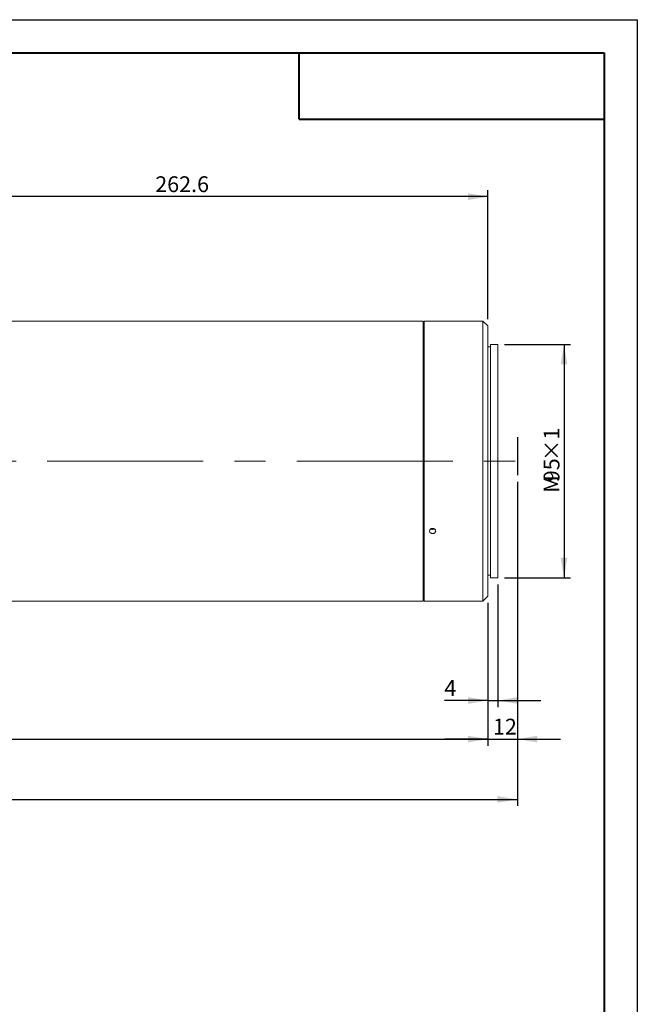
# Model space of a CAD drawing. Units: millimetres. Extents: x -9 to 465, y 0 to 310.
# Drawn here: x 327 to 420, y 148 to 297 of the extents above; entities that cross this region are included whole.
import ezdxf

# ---------------------------------------------------------------- set-up
doc = ezdxf.new("R2010")
doc.units = ezdxf.units.MM
doc.linetypes.add('CENTERX2', pattern=[20.32, 12.7, -2.54, 2.54, -2.54])
doc.layers.add('FORMAT', color=7, linetype='Continuous')
doc.styles.add('SLDTEXTSTYLE0', font='TXT', dxfattribs={"width": 0.7})
doc.dimstyles.new('SLDDIMSTYLE0', dxfattribs={"dimtxt": 2.728516, "dimasz": 3, "dimexe": 0, "dimexo": 0.0625, "dimgap": 0.682129, "dimtad": 1, "dimdec": 1, "dimlfac": 2.7, "dimrnd": 1e-09, "dimzin": 12, "dimdsep": 46, "dimtxsty": 'SLDTEXTSTYLE0', "dimsah": 1, "dimcen": 0.09, "dimadec": 0, "dimazin": 3, "dimtfac": 1, "dimtofl": 0, "dimtmove": 0, "dimatfit": 3, "dimfxl": 0, "dimfrac": 2, "dimtolj": 1, "dimtzin": 12, "dimarcsym": 0})
doc.dimstyles.new('SLDDIMSTYLE1', dxfattribs={"dimtxt": 2.728516, "dimasz": 3, "dimexe": 0, "dimexo": 0.0625, "dimgap": 0.682129, "dimtad": 1, "dimlfac": 2.7, "dimrnd": 1e-09, "dimzin": 12, "dimdsep": 46, "dimtxsty": 'SLDTEXTSTYLE0', "dimsah": 1, "dimcen": 0.09, "dimadec": 0, "dimazin": 3, "dimtfac": 1, "dimtmove": 0, "dimatfit": 0, "dimfxl": 0, "dimfrac": 2, "dimtolj": 1, "dimtzin": 12, "dimarcsym": 0})
doc.dimstyles.new('SLDDIMSTYLE2', dxfattribs={"dimtxt": 2.728516, "dimasz": 3, "dimexe": 0, "dimexo": 0.0625, "dimgap": 0.682129, "dimtad": 1, "dimdec": 1, "dimlfac": 2.7, "dimrnd": 1e-09, "dimzin": 12, "dimdsep": 46, "dimtxsty": 'SLDTEXTSTYLE0', "dimsah": 1, "dimcen": 0.09, "dimadec": 0, "dimazin": 3, "dimtfac": 1, "dimtmove": 0, "dimatfit": 0, "dimfxl": 0, "dimfrac": 2, "dimtolj": 1, "dimtzin": 12, "dimarcsym": 0})

# ---------------------------------------------------------------- blocks, each defined once
blk = doc.blocks.new('_D_2')
at = {"layer": 'FORMAT'}
for p, q in [((401.91, 227.3), (401.91, 178.41)), ((109.19, 220.18), (109.19, 178.41)), ((109.19, 179.41), (401.91, 179.41))]:
    blk.add_line(p, q, dxfattribs=at)
for points in [[(109.19, 179.41), (112.19, 178.91), (112.19, 179.91)], [(401.91, 179.41), (398.91, 179.91), (398.91, 178.91)]]:
    blk.add_solid(points, dxfattribs=at)
at = {"layer": 'FORMAT', "attachment_point": 1, "style": 'SLDTEXTSTYLE0'}
for s, insert, char_height in [('(O/I=', (258.6, 182.48), 2.381), (')', (274.47, 182.48), 2.38), ('950.3', (266.54, 182.48), 2.381)]:
    blk.add_mtext(s, dxfattribs=dict(at, insert=insert, char_height=char_height))
blk = doc.blocks.new('_D_3')
at = {"layer": 'FORMAT'}
for p, q in [((401.91, 227.3), (401.91, 187.5)), ((397.47, 209.07), (397.47, 187.5)), ((397.47, 188.5), (390.97, 188.5)), ((397.47, 188.5), (401.91, 188.5)), ((401.91, 188.5), (408.41, 188.5))]:
    blk.add_line(p, q, dxfattribs=at)
for points in [[(397.47, 188.5), (394.47, 189), (394.47, 188)], [(401.91, 188.5), (404.91, 188), (404.91, 189)]]:
    blk.add_solid(points, dxfattribs=at)
at = {"layer": 'FORMAT', "insert": (398.23, 191.57), "char_height": 2.381, "attachment_point": 1, "style": 'SLDTEXTSTYLE0'}
blk.add_mtext('12', dxfattribs=at)
blk = doc.blocks.new('_D_16')
at = {"layer": 'FORMAT'}
for p, q in [((397.47, 209.07), (397.47, 187.5)), ((146.23, 198.72), (146.23, 187.5)), ((146.23, 188.5), (397.47, 188.5))]:
    blk.add_line(p, q, dxfattribs=at)
for points in [[(146.23, 188.5), (149.23, 188), (149.23, 189)], [(397.47, 188.5), (394.47, 189), (394.47, 188)]]:
    blk.add_solid(points, dxfattribs=at)
at = {"layer": 'FORMAT', "insert": (257.92, 191.57), "char_height": 2.381, "attachment_point": 1, "style": 'SLDTEXTSTYLE0'}
blk.add_mtext('678.3', dxfattribs=at)
blk = doc.blocks.new('_D_17')
at = {"layer": 'FORMAT'}
for p, q in [((398.95, 211.84), (398.95, 193.32)), ((397.47, 209.07), (397.47, 193.32)), ((397.47, 194.32), (390.9, 194.32)), ((397.47, 194.32), (398.95, 194.32)), ((398.95, 194.32), (405.45, 194.32))]:
    blk.add_line(p, q, dxfattribs=at)
for points in [[(397.47, 194.32), (394.47, 194.82), (394.47, 193.82)], [(398.95, 194.32), (401.95, 193.82), (401.95, 194.82)]]:
    blk.add_solid(points, dxfattribs=at)
at = {"layer": 'FORMAT', "insert": (390.9, 197.39), "char_height": 2.38, "attachment_point": 1, "style": 'SLDTEXTSTYLE0'}
blk.add_mtext('4', dxfattribs=at)
blk = doc.blocks.new('_D_18')
at = {"layer": 'FORMAT'}
for p, q in [((300.22, 252.55), (300.22, 271.31)), ((397.47, 270.31), (300.22, 270.31)), ((397.47, 251.81), (397.47, 271.31))]:
    blk.add_line(p, q, dxfattribs=at)
for points in [[(300.22, 270.31), (303.22, 269.81), (303.22, 270.81)], [(397.47, 270.31), (394.47, 270.81), (394.47, 269.81)]]:
    blk.add_solid(points, dxfattribs=at)
at = {"layer": 'FORMAT', "insert": (347.3, 273.38), "char_height": 2.381, "attachment_point": 1, "style": 'SLDTEXTSTYLE0'}
blk.add_mtext('262.6', dxfattribs=at)
blk = doc.blocks.new('_D_20')
at = {"layer": 'FORMAT'}
for p, q in [((399.95, 248.03), (409.95, 248.03)), ((408.95, 248.03), (408.95, 212.84)), ((399.95, 212.84), (409.95, 212.84))]:
    blk.add_line(p, q, dxfattribs=at)
for points in [[(408.95, 248.03), (408.45, 245.03), (409.45, 245.03)], [(408.95, 212.84), (409.45, 215.84), (408.45, 215.84)]]:
    blk.add_solid(points, dxfattribs=at)
at = {"layer": 'FORMAT', "attachment_point": 1, "rotation": 90, "style": 'SLDTEXTSTYLE0'}
for s, insert, char_height in [('×1', (405.88, 230.41), 2.381), ('95', (405.88, 227.24), 2.381), ('M', (405.88, 225.65), 2.38)]:
    blk.add_mtext(s, dxfattribs=dict(at, insert=insert, char_height=char_height))

msp = doc.modelspace()

# ---------------------------------------------------------------- linework, layer by layer
at = {"color": 7, "linetype": 'Continuous', "lineweight": 15}
for p, q in [((387.72529263, 251.54847583), (300.22307041, 251.54847583)), ((387.72529263, 217.93242963), (387.72529263, 251.54847583)), ((388.67567189, 251.54847583), (387.83640375, 251.54847583)), ((387.83640375, 230.43736472), (387.83640375, 251.54847583)), ((396.72529263, 251.54847583), (389.59486963, 251.54847583)), ((397.46603338, 250.80773509), (396.72529263, 251.54847583)), ((396.72529263, 230.43736472), (396.72529263, 251.54847583)), ((387.83640375, 250.25217953), (387.72529263, 250.25217953)), ((397.46603338, 250.80773509), (397.46603338, 230.43736472)), ((398.94751486, 248.02995731), (397.83640375, 248.02995731)), ((397.83640375, 230.43736472), (397.83640375, 248.02995731)), ((398.94751486, 230.43736472), (398.94751486, 248.02995731)), ((397.83640375, 247.65958694), (397.46603338, 247.65958694)), ((387.83640375, 209.3262536), (387.83640375, 230.43736472)), ((396.72529263, 209.3262536), (396.72529263, 230.43736472)), ((397.46603338, 230.43736472), (397.46603338, 210.06699435)), ((397.83640375, 212.84477212), (397.83640375, 230.43736472)), ((398.94751486, 212.84477212), (398.94751486, 230.43736472)), ((387.72529263, 209.3262536), (387.72529263, 217.93242963)), ((397.46603338, 213.21514249), (397.83640375, 213.21514249)), ((397.83640375, 212.84477212), (398.94751486, 212.84477212)), ((387.72529263, 210.6225499), (387.83640375, 210.6225499)), ((396.72529263, 209.3262536), (397.46603338, 210.06699435)), ((300.22307041, 209.3262536), (387.72529263, 209.3262536)), ((387.83640375, 209.3262536), (396.72529263, 209.3262536))]:
    msp.add_line(p, q, dxfattribs=at)
for points, knots in [([(389.13270004, 251.54339887), (389.08067659, 251.54351372), (388.97663, 251.54374341), (388.83764047, 251.54535775), (388.7339425, 251.54710448), (388.67517104, 251.54835531), (388.67552988, 251.54834926), (388.67567189, 251.54834687)], [0, 0, 0, 0, 0.2148025165, 0.4296037819, 0.644437517, 0.8592923886, 1, 1, 1, 1]), ([(389.59486963, 251.54845887), (389.59513332, 251.54846451), (389.60380471, 251.54864974), (389.5724763, 251.54795923), (389.49910039, 251.54650269), (389.37845737, 251.54469229), (389.24973639, 251.5435622), (389.16526414, 251.54344431), (389.13270004, 251.54339887)], [0, 0, 0, 0, 0.0067312049, 0.2213507736, 0.4359706914, 0.6506355554, 0.8653198388, 1, 1, 1, 1]), ([(389.13270004, 219.48340995), (389.08064769, 219.48778405), (388.9765433, 219.49653222), (388.8379873, 219.5648253), (388.73264162, 219.66569541), (388.67239162, 219.79213472), (388.66403987, 219.92899377), (388.70851217, 220.06115733), (388.80079019, 220.17350932), (388.93049289, 220.25313522), (389.08300045, 220.29075952), (389.24109704, 220.28198638), (389.3869626, 220.22785761), (389.50417859, 220.13468012), (389.57952957, 220.01323812), (389.60450128, 219.87746219), (389.57629317, 219.7428276), (389.49807664, 219.62417062), (389.37873466, 219.53543603), (389.24969622, 219.48969936), (389.16525296, 219.48515991), (389.13270004, 219.48340995)], [0, 0, 0, 0, 0.053679931, 0.1073595493, 0.1610472819, 0.2147402966, 0.2684244952, 0.322099544, 0.3757793846, 0.4294704822, 0.4831617354, 0.5368417926, 0.5905167806, 0.6442007365, 0.6978937005, 0.7515816533, 0.8052584009, 0.8589352358, 0.9126233119, 0.9663162448, 1, 1, 1, 1]), ([(388.86710217, 220.20789979), (388.87500456, 220.20168412), (388.92117333, 220.16536981), (389.01666278, 220.13901931), (389.10040944, 220.13375428), (389.13270004, 220.13172421)], [0, 0, 0, 0, 0.112597897, 0.6578401349, 1, 1, 1, 1]), ([(389.13270004, 220.13172421), (389.18534322, 220.13532361), (389.28187875, 220.14192409), (389.36257624, 220.1871947), (389.39926743, 220.20777815)], [0, 0, 0, 0, 0.5453243472, 1, 1, 1, 1])]:
    msp.add_open_spline(points, degree=3, knots=knots, dxfattribs=at)
at = {"layer": 'FORMAT'}
for p, q in [((0, 297), (420, 297)), ((420, 297), (420, 0)), ((401.91047782, 234.05950901), (401.91047782, 228.29957859))]:
    msp.add_line(p, q, dxfattribs=at)
at = {"layer": 'FORMAT', "color": 7, "lineweight": 40}
for p, q in [((25, 292), (415, 292)), ((415, 292), (415, 5)), ((369, 282), (415, 282))]:
    msp.add_line(p, q, dxfattribs=at)
at = {"layer": 'FORMAT', "lineweight": 40}
msp.add_line((369, 282), (369, 292), dxfattribs=at)
at = {"layer": 'FORMAT', "linetype": 'CENTERX2', "lineweight": 0, "ltscale": 1.851852}
msp.add_line((105.24968966, 230.43736472), (404.02109094, 230.43736472), dxfattribs=at)

# ---------------------------------------------------------------- dimensions: what is measured, and where the dimension line sits
at = {"layer": 'FORMAT'}
for base, p1, p2, dimstyle, picture, middle in [((300.22307041, 270.30550977), (397.46603338, 250.80773509), (300.22307041, 251.54847583), 'SLDDIMSTYLE0', '_D_18', (351.26799725, 270.30550977)), ((401.91047782, 188.50404667), (397.46603338, 210.06699435), (401.91047782, 228.29957859), 'SLDDIMSTYLE1', '_D_3', (399.81431142, 188.50404667)), ((398.94751486, 194.32240969), (397.46603338, 210.06699435), (398.94751486, 212.84477212), 'SLDDIMSTYLE2', '_D_17', (391.6975781, 194.32240969)), ((397.46603338, 188.50404667), (146.23118758, 199.71947941), (397.46603338, 210.06699435), 'SLDDIMSTYLE0', '_D_16', (261.89320439, 188.50404667))]:
    dim = msp.add_linear_dim(base=base, p1=p1, p2=p2, dimstyle=dimstyle, dxfattribs=at)
    dim.commit()
    dim.dimension.update_dxf_attribs({"geometry": picture, "text_midpoint": middle, "dimtype": 160})
dim = msp.add_linear_dim(base=(408.94751486, 212.84477212), p1=(398.94751486, 248.02995731), p2=(398.94751486, 212.84477212), angle=90, text='M<>×1', dimstyle='SLDDIMSTYLE0', dxfattribs=at)
dim.commit()
dim.dimension.update_dxf_attribs({"geometry": '_D_20', "text_midpoint": (408.94751486, 230.41028025), "dimtype": 160})
dim = msp.add_linear_dim(base=(401.91047782, 179.40970944), p1=(109.19415054, 221.17810546), p2=(401.91047782, 228.29957859), text='(O/I=<>)', dimstyle='SLDDIMSTYLE0', dxfattribs=at)
dim.commit()
dim.dimension.update_dxf_attribs({"geometry": '_D_2', "text_midpoint": (267.32951144, 179.40970944), "dimtype": 160})

doc.saveas('drawing.dxf')
